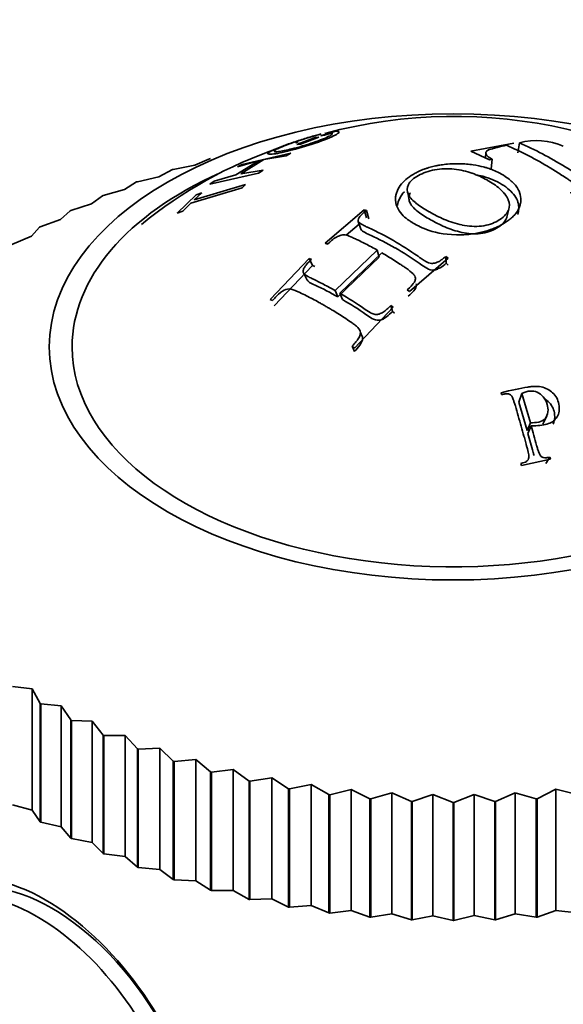
# Model space of a CAD drawing. Units: millimetres. Extents: x 0 to 1544, y 0 to 2023.
# Drawn here: x 1276 to 1289, y 453 to 477 of the extents above; entities that cross this region are included whole.
import ezdxf
from ezdxf import colors
from ezdxf.entities.mleader import LeaderData, LeaderLine
from ezdxf.math import Vec2, Vec3

# ---------------------------------------------------------------- set-up
doc = ezdxf.new("R2010")
doc.units = ezdxf.units.MM
doc.layers.add('DV6_Défaut', color=7, linetype='Continuous')
doc.layers.add('Défaut', color=7, linetype='Continuous')

# ---------------------------------------------------------------- blocks, each defined once
blk = doc.blocks.new('_DOT')
at = {"color": 0}
blk.add_line((0, 0), (-1, 0), dxfattribs=at)
at = {"color": 0, "const_width": 0.333}
blk.add_lwpolyline([(-0.1665, 0, 1), (0.1665, 0, 1)], format="xyb", close=True, dxfattribs=at)
blk = doc.blocks.new('SE5')
at = {"layer": 'DV6_Défaut', "color": 7, "linetype": 'Continuous', "lineweight": 35}
for p, q in [((1283.24, 474.163), (1282.793, 473.997)), ((1283.143, 474.193), (1283.298, 474.24)), ((1283.153, 474.154), (1283.24, 474.163)), ((1283.62, 474.302), (1283.288, 474.199)), ((1283.288, 474.199), (1283.375, 474.208)), ((1283.375, 474.208), (1283.543, 474.262)), ((1282.737, 474.047), (1282.672, 474.023)), ((1282.706, 473.988), (1283.153, 474.154)), ((1282.793, 473.997), (1282.706, 473.988)), ((1287.947, 474.02), (1286.912, 473.827)), ((1288.044, 473.788), (1288.082, 474.025)), ((1282.561, 473.778), (1281.385, 473.506)), ((1281.912, 473.626), (1282.452, 473.716)), ((1282.452, 473.716), (1282.561, 473.778)), ((1286.912, 473.827), (1287.364, 473.612)), ((1287.275, 473.802), (1287.262, 473.66)), ((1280.249, 473.484), (1279.724, 473.385)), ((1280.603, 473.64), (1280.249, 473.484)), ((1280.603, 473.64), (1280.624, 473.645)), ((1281.795, 473.599), (1281.235, 473.253)), ((1281.275, 473.446), (1281.795, 473.599)), ((1281.385, 473.506), (1281.275, 473.446)), ((1281.352, 473.279), (1281.912, 473.626)), ((1287.364, 473.612), (1287.425, 473.631)), ((1287.399, 473.401), (1287.425, 473.631)), ((1279.379, 473.209), (1278.858, 473.088)), ((1279.704, 473.379), (1279.379, 473.209)), ((1279.704, 473.379), (1279.724, 473.385)), ((1280.607, 473.025), (1281.783, 473.296)), ((1281.235, 473.253), (1280.716, 473.099)), ((1281.892, 473.37), (1281.352, 473.279)), ((1281.783, 473.296), (1281.892, 473.37)), ((1278.839, 473.081), (1278.544, 472.899)), ((1278.839, 473.081), (1278.858, 473.088)), ((1281.47, 473.02), (1280.228, 472.649)), ((1280.716, 473.099), (1280.607, 473.025)), ((1281.387, 472.94), (1281.47, 473.02)), ((1278.013, 472.749), (1277.751, 472.555)), ((1278.013, 472.749), (1278.031, 472.757)), ((1278.544, 472.899), (1278.031, 472.757)), ((1280.28, 472.767), (1279.82, 472.325)), ((1280.146, 472.57), (1281.387, 472.94)), ((1280.228, 472.649), (1280.417, 472.822)), ((1280.417, 472.822), (1280.28, 472.767)), ((1285.377, 472.858), (1285.417, 472.653)), ((1277.751, 472.555), (1277.247, 472.392)), ((1279.958, 472.38), (1280.146, 472.57)), ((1277.231, 472.384), (1277.001, 472.179)), ((1277.231, 472.384), (1277.247, 472.392)), ((1279.82, 472.325), (1279.958, 472.38)), ((1284.331, 472.412), (1283.395, 471.606)), ((1284.391, 472.215), (1284.331, 472.412)), ((1284.388, 472.389), (1284.331, 472.412)), ((1284.447, 472.194), (1284.388, 472.389)), ((1287.779, 472.23), (1287.825, 472.424)), ((1277.001, 472.179), (1276.511, 471.996)), ((1284.211, 472.061), (1283.902, 471.796)), ((1284.19, 472.127), (1284.252, 471.938)), ((1276.495, 471.987), (1276.3, 471.774)), ((1276.495, 471.987), (1276.511, 471.996)), ((1276.3, 471.774), (1275.825, 471.571)), ((1283.395, 471.606), (1283.452, 471.583)), ((1284.65, 471.435), (1283.635, 470.457)), ((1283.747, 470.392), (1284.763, 471.37)), ((1284.699, 471.264), (1284.65, 471.435)), ((1283.003, 471.232), (1282.066, 470.244)), ((1283.085, 471.061), (1283.003, 471.232)), ((1283.06, 471.208), (1283.003, 471.232)), ((1284.699, 471.264), (1283.701, 470.304)), ((1285.427, 470.433), (1286.363, 471.239)), ((1286.312, 471.117), (1286.308, 471.281)), ((1286.363, 471.239), (1286.308, 471.281)), ((1286.366, 471.075), (1286.312, 471.117)), ((1283.085, 471.061), (1282.164, 470.092)), ((1282.875, 470.871), (1282.959, 470.707)), ((1283.141, 471.038), (1283.085, 471.061)), ((1283.701, 470.304), (1283.635, 470.457)), ((1283.811, 470.241), (1283.747, 470.392)), ((1285.371, 470.475), (1285.427, 470.433)), ((1282.066, 470.244), (1282.123, 470.22)), ((1284.098, 469.071), (1285.035, 470.059)), ((1285.015, 469.956), (1284.979, 470.1)), ((1285.035, 470.059), (1284.979, 470.1)), ((1285.069, 469.915), (1285.015, 469.956)), ((1284.266, 469.391), (1284.244, 469.447)), ((1284.097, 468.985), (1284.043, 469.112)), ((1284.043, 469.112), (1284.098, 469.071)), ((1287.639, 467.991), (1287.652, 467.945)), ((1288.07, 467.762), (1288.142, 467.974)), ((1288.268, 467.082), (1288.07, 467.762)), ((1288.348, 467.268), (1288.142, 467.974)), ((1288.268, 467.082), (1288.348, 467.268)), ((1288.646, 467.233), (1288.743, 467.426)), ((1288.289, 467.01), (1288.368, 467.194)), ((1288.133, 466.234), (1288.834, 466.383)), ((1288.723, 466.279), (1288.82, 466.435)), ((1288.834, 466.383), (1288.82, 466.435)), ((1288.12, 466.286), (1288.133, 466.234)), ((1275.84, 460.899), (1276.315, 460.837)), ((1276.315, 460.837), (1276.315, 457.909)), ((1276.315, 460.837), (1276.511, 460.484)), ((1276.511, 460.484), (1276.511, 457.626)), ((1276.527, 460.475), (1276.511, 460.484)), ((1276.527, 460.475), (1276.527, 457.617)), ((1276.527, 460.475), (1277.017, 460.432)), ((1277.017, 460.432), (1277.017, 457.504)), ((1277.017, 460.432), (1277.247, 460.088)), ((1277.264, 460.079), (1277.247, 460.088)), ((1277.247, 460.088), (1277.247, 457.23)), ((1277.264, 460.079), (1277.264, 457.222)), ((1277.264, 460.079), (1277.768, 460.057)), ((1277.768, 460.057), (1277.768, 457.13)), ((1277.768, 460.057), (1278.031, 459.723)), ((1278.049, 459.715), (1278.031, 459.723)), ((1278.031, 459.723), (1278.031, 456.865)), ((1278.049, 459.715), (1278.049, 456.858)), ((1278.049, 459.715), (1278.563, 459.715)), ((1278.563, 459.715), (1278.563, 456.787)), ((1278.563, 459.715), (1278.858, 459.392)), ((1278.877, 459.385), (1278.858, 459.392)), ((1278.858, 459.392), (1278.858, 456.534)), ((1278.877, 459.385), (1279.398, 459.405)), ((1278.877, 459.385), (1278.877, 456.527)), ((1279.398, 459.405), (1279.398, 456.477)), ((1279.398, 459.405), (1279.724, 459.095)), ((1279.743, 459.089), (1279.724, 459.095)), ((1279.724, 459.095), (1279.724, 456.238)), ((1279.743, 459.089), (1280.269, 459.131)), ((1279.743, 459.089), (1279.743, 456.231)), ((1280.269, 459.131), (1280.269, 456.203)), ((1280.269, 459.131), (1280.624, 458.835)), ((1280.644, 458.83), (1280.624, 458.835)), ((1280.624, 458.835), (1280.624, 455.977)), ((1280.644, 458.83), (1281.172, 458.893)), ((1280.644, 458.83), (1280.644, 455.972)), ((1281.172, 458.893), (1281.172, 455.966)), ((1281.172, 458.893), (1281.554, 458.613)), ((1281.574, 458.608), (1281.554, 458.613)), ((1281.554, 458.613), (1281.554, 455.755)), ((1281.574, 458.608), (1282.102, 458.694)), ((1281.574, 458.608), (1281.574, 455.751)), ((1282.102, 458.694), (1282.102, 455.766)), ((1282.102, 458.694), (1282.509, 458.429)), ((1282.53, 458.426), (1283.054, 458.533)), ((1283.054, 458.533), (1283.054, 455.605)), ((1283.054, 458.533), (1283.484, 458.286)), ((1282.53, 458.426), (1282.509, 458.429)), ((1282.509, 458.429), (1282.509, 455.571)), ((1282.53, 458.426), (1282.53, 455.568)), ((1283.506, 458.283), (1283.484, 458.286)), ((1283.484, 458.286), (1283.484, 455.428)), ((1283.506, 458.283), (1284.024, 458.411)), ((1283.506, 458.283), (1283.506, 455.425)), ((1284.024, 458.411), (1284.024, 455.484)), ((1284.024, 458.411), (1284.474, 458.182)), ((1284.496, 458.181), (1285.006, 458.33)), ((1285.006, 458.33), (1285.006, 455.403)), ((1285.006, 458.33), (1285.475, 458.12)), ((1285.497, 458.119), (1285.996, 458.29)), ((1285.996, 458.29), (1285.996, 455.362)), ((1285.996, 458.29), (1286.481, 458.099)), ((1286.503, 458.099), (1286.988, 458.29)), ((1286.988, 458.29), (1286.988, 455.363)), ((1286.988, 458.29), (1287.487, 458.12)), ((1287.509, 458.121), (1287.978, 458.332)), ((1287.978, 458.332), (1287.978, 455.404)), ((1287.978, 458.332), (1288.488, 458.182)), ((1288.51, 458.184), (1288.96, 458.414)), ((1288.96, 458.414), (1288.96, 455.486)), ((1288.96, 458.414), (1289.478, 458.286)), ((1275.84, 458.042), (1276.315, 457.909)), ((1284.496, 458.181), (1284.474, 458.182)), ((1284.474, 458.182), (1284.474, 455.325)), ((1284.496, 458.181), (1284.496, 455.323)), ((1285.497, 458.119), (1285.475, 458.12)), ((1285.475, 458.12), (1285.475, 455.262)), ((1285.497, 458.119), (1285.497, 455.262)), ((1286.503, 458.099), (1286.481, 458.099)), ((1286.481, 458.099), (1286.481, 455.242)), ((1286.503, 458.099), (1286.503, 455.242)), ((1287.509, 458.121), (1287.487, 458.12)), ((1287.487, 458.12), (1287.487, 455.262)), ((1287.509, 458.121), (1287.509, 455.263)), ((1288.51, 458.184), (1288.488, 458.182)), ((1288.488, 458.182), (1288.488, 455.325)), ((1288.51, 458.184), (1288.51, 455.326)), ((1276.315, 457.909), (1276.511, 457.626)), ((1276.527, 457.617), (1276.511, 457.626)), ((1276.527, 457.617), (1277.017, 457.504)), ((1277.017, 457.504), (1277.247, 457.23)), ((1277.264, 457.222), (1277.247, 457.23)), ((1277.264, 457.222), (1277.768, 457.13)), ((1277.768, 457.13), (1278.031, 456.865)), ((1278.049, 456.858), (1278.031, 456.865)), ((1278.049, 456.858), (1278.563, 456.787)), ((1278.563, 456.787), (1278.858, 456.534)), ((1278.877, 456.527), (1278.858, 456.534)), ((1278.877, 456.527), (1279.398, 456.477)), ((1279.398, 456.477), (1279.724, 456.238)), ((1279.743, 456.231), (1279.724, 456.238)), ((1279.743, 456.231), (1280.269, 456.203)), ((1280.269, 456.203), (1280.624, 455.977)), ((1280.644, 455.972), (1280.624, 455.977)), ((1280.644, 455.972), (1281.172, 455.966)), ((1281.172, 455.966), (1281.554, 455.755)), ((1281.574, 455.751), (1281.554, 455.755)), ((1281.574, 455.751), (1282.102, 455.766)), ((1282.102, 455.766), (1282.509, 455.571)), ((1282.53, 455.568), (1282.509, 455.571)), ((1282.53, 455.568), (1283.054, 455.605)), ((1283.054, 455.605), (1283.484, 455.428)), ((1283.506, 455.425), (1283.484, 455.428)), ((1283.506, 455.425), (1284.024, 455.484)), ((1284.024, 455.484), (1284.474, 455.325)), ((1284.496, 455.323), (1285.006, 455.403)), ((1285.006, 455.403), (1285.475, 455.262)), ((1287.509, 455.263), (1287.978, 455.404)), ((1287.978, 455.404), (1288.488, 455.325)), ((1288.51, 455.326), (1288.96, 455.486)), ((1288.96, 455.486), (1289.478, 455.428)), ((1284.496, 455.323), (1284.474, 455.325)), ((1285.497, 455.262), (1285.475, 455.262)), ((1285.497, 455.262), (1285.996, 455.362)), ((1285.996, 455.362), (1286.481, 455.242)), ((1286.503, 455.242), (1286.481, 455.242)), ((1286.503, 455.242), (1286.988, 455.363)), ((1286.988, 455.363), (1287.487, 455.262)), ((1287.509, 455.263), (1287.487, 455.262)), ((1288.51, 455.326), (1288.488, 455.325))]:
    blk.add_line(p, q, dxfattribs=at)
for centre, radius, start, end in [((1286.512, 462.502), 12.162, 49.2873, 104.9123), ((1288.499, 472.512), 1.57, 65.8033, 105.4163), ((1285.636, 463.932), 10.517, 108.6938, 129.4217)]:
    blk.add_arc(centre, radius, start, end, dxfattribs=at)
blk.add_ellipse((1286.481, 469.098), major_axis=(-9.75, 0), ratio=0.57735, dxfattribs=at)
for centre, major_axis, start_param, end_param in [((1286.481, 469.098), (-9.2, 0), 5.370534, 6.283185), ((1286.481, 469.098), (-9.2, 0), 0, 4.015291), ((1276.641, 451.169), (2.8, -4.85), 0, 3.655314), ((1276.794, 451.257), (-2.625, 4.546), 3.141593, 6.283185), ((1276.44, 451.053), (2.625, -4.546), 0, 3.561604)]:
    blk.add_ellipse(centre, major_axis=major_axis, ratio=0.57735, start_param=start_param, end_param=end_param, dxfattribs=at)
for points, knots in [([(1283.298, 474.24), (1283.207, 474.218), (1283.112, 474.192), (1282.914, 474.134), (1282.822, 474.105), (1282.595, 474.03), (1282.491, 473.994), (1282.306, 473.925), (1282.221, 473.89), (1282.099, 473.835), (1282.056, 473.812), (1282.005, 473.777), (1281.999, 473.765), (1282.02, 473.75), (1282.045, 473.748), (1282.104, 473.752), (1282.127, 473.755), (1282.179, 473.762), (1282.205, 473.766), (1282.313, 473.786), (1282.393, 473.803), (1282.565, 473.844), (1282.646, 473.865), (1282.969, 473.955), (1283.19, 474.027), (1283.468, 474.134), (1283.542, 474.165), (1283.625, 474.206), (1283.648, 474.219), (1283.686, 474.243), (1283.702, 474.255), (1283.745, 474.297), (1283.72, 474.311), (1283.62, 474.302)], [0, 0, 0, 0, 0.0625, 0.0625, 0.125, 0.125, 0.1875, 0.1875, 0.25, 0.25, 0.3125, 0.3125, 0.375, 0.375, 0.4375, 0.4375, 0.46875, 0.46875, 0.5, 0.5, 0.5625, 0.5625, 0.625, 0.625, 0.75, 0.75, 0.8125, 0.8125, 0.84375, 0.84375, 0.875, 0.875, 1, 1, 1, 1]), ([(1283.543, 474.262), (1283.563, 474.259), (1283.569, 474.252), (1283.56, 474.236), (1283.554, 474.23), (1283.536, 474.216), (1283.527, 474.209), (1283.441, 474.159), (1283.326, 474.111), (1283.095, 474.029), (1283.017, 474.003), (1282.899, 473.966), (1282.859, 473.954), (1282.777, 473.931), (1282.73, 473.918), (1282.623, 473.889), (1282.557, 473.873), (1282.434, 473.845), (1282.374, 473.833), (1282.236, 473.81), (1282.181, 473.807), (1282.16, 473.826), (1282.166, 473.835), (1282.203, 473.862), (1282.23, 473.877), (1282.325, 473.921), (1282.383, 473.945), (1282.518, 473.997), (1282.6, 474.026), (1282.836, 474.106), (1282.993, 474.153), (1283.143, 474.193)], [0, 0, 0, 0, 0.0625, 0.0625, 0.09375, 0.09375, 0.125, 0.125, 0.25, 0.25, 0.3125, 0.3125, 0.34375, 0.34375, 0.375, 0.375, 0.4375, 0.4375, 0.5, 0.5, 0.625, 0.625, 0.6875, 0.6875, 0.75, 0.75, 0.8125, 0.8125, 0.875, 0.875, 1, 1, 1, 1]), ([(1287.425, 473.631), (1287.343, 473.675), (1287.298, 473.708), (1287.269, 473.771), (1287.268, 473.79), (1287.282, 473.816), (1287.289, 473.824), (1287.304, 473.836), (1287.309, 473.84), (1287.322, 473.847), (1287.335, 473.853), (1287.346, 473.858), (1287.366, 473.865), (1287.418, 473.882), (1287.439, 473.888), (1287.475, 473.898), (1287.489, 473.902), (1287.517, 473.909), (1287.539, 473.914), (1287.619, 473.934), (1287.693, 473.951), (1287.771, 473.967)], [0, 0, 0, 0, 0.25, 0.25, 0.375, 0.375, 0.4375, 0.4375, 0.46875, 0.46875, 0.5, 0.5, 0.625, 0.625, 0.6875, 0.6875, 0.71875, 0.71875, 0.75, 0.75, 1, 1, 1, 1]), ([(1287.771, 473.967), (1287.952, 473.889), (1288.123, 473.807), (1288.379, 473.675), (1288.465, 473.63), (1288.637, 473.534), (1288.729, 473.481), (1288.898, 473.379), (1288.983, 473.326), (1289.113, 473.242), (1289.157, 473.213), (1289.223, 473.169), (1289.245, 473.154), (1289.29, 473.123), (1289.306, 473.112), (1289.364, 473.072), (1289.388, 473.054), (1289.418, 473.03), (1289.427, 473.023), (1289.443, 473.01), (1289.445, 473.008), (1289.498, 472.962), (1289.514, 472.929), (1289.503, 472.894), (1289.495, 472.884), (1289.47, 472.865), (1289.448, 472.854), (1289.397, 472.836), (1289.356, 472.825), (1289.308, 472.816)], [0, 0, 0, 0, 0.25, 0.25, 0.375, 0.375, 0.5, 0.5, 0.625, 0.625, 0.6875, 0.6875, 0.71875, 0.71875, 0.75, 0.75, 0.78125, 0.78125, 0.796875, 0.796875, 0.8125, 0.8125, 0.875, 0.875, 0.90625, 0.90625, 0.9375, 0.9375, 1, 1, 1, 1]), ([(1290.244, 472.992), (1290.151, 472.98), (1290.122, 472.977), (1290.113, 472.977), (1290.109, 472.977), (1290.096, 472.976), (1290.087, 472.976), (1290.061, 472.976), (1290.044, 472.977), (1289.993, 472.981), (1289.961, 472.986), (1289.861, 473.016), (1289.792, 473.054), (1289.632, 473.158), (1289.544, 473.219), (1289.371, 473.334), (1289.282, 473.391), (1288.82, 473.675), (1288.459, 473.863), (1288.082, 474.025)], [0, 0, 0, 0, 0.007812, 0.007812, 0.015625, 0.015625, 0.03125, 0.03125, 0.0625, 0.0625, 0.125, 0.125, 0.25, 0.25, 0.375, 0.375, 0.5, 0.5, 1, 1, 1, 1]), ([(1285.566, 473.292), (1285.435, 473.22), (1285.32, 473.133), (1285.195, 472.983), (1285.161, 472.929), (1285.124, 472.846), (1285.114, 472.817), (1285.102, 472.774), (1285.099, 472.759), (1285.094, 472.729), (1285.093, 472.72), (1285.079, 472.537), (1285.154, 472.403), (1285.287, 472.253), (1285.336, 472.211), (1285.406, 472.159), (1285.429, 472.143), (1285.462, 472.121), (1285.473, 472.114), (1285.494, 472.101), (1285.497, 472.099), (1285.55, 472.068), (1285.557, 472.064), (1285.596, 472.043), (1285.618, 472.031), (1285.695, 471.992), (1285.76, 471.963), (1286.006, 471.873), (1286.245, 471.811), (1286.64, 471.803), (1286.683, 471.804), (1286.796, 471.81), (1286.85, 471.815), (1287.009, 471.833), (1287.108, 471.852), (1287.289, 471.897), (1287.371, 471.924), (1287.482, 471.966), (1287.517, 471.981), (1287.582, 472.011), (1287.607, 472.024), (1287.711, 472.079), (1287.775, 472.121), (1287.862, 472.187), (1287.889, 472.21), (1287.928, 472.246), (1287.94, 472.258), (1287.958, 472.277), (1287.964, 472.283), (1287.975, 472.295), (1287.985, 472.306), (1288, 472.324), (1288.026, 472.357), (1288.068, 472.436), (1288.082, 472.467), (1288.099, 472.522), (1288.104, 472.542), (1288.112, 472.584), (1288.116, 472.612), (1288.121, 472.703), (1288.108, 472.768), (1288.079, 472.851), (1288.068, 472.876), (1288.05, 472.91), (1288.044, 472.92), (1288.032, 472.941), (1288.023, 472.954), (1288.006, 472.979), (1287.979, 473.015), (1287.904, 473.089), (1287.874, 473.117), (1287.797, 473.177), (1287.755, 473.207), (1287.576, 473.316), (1287.464, 473.362), (1287.339, 473.408), (1287.304, 473.419), (1287.263, 473.431), (1287.251, 473.435), (1287.237, 473.439), (1287.233, 473.44), (1287.225, 473.442), (1287.228, 473.441), (1287.145, 473.464), (1287.06, 473.482), (1286.914, 473.503), (1286.863, 473.509), (1286.782, 473.515), (1286.755, 473.517), (1286.713, 473.519), (1286.699, 473.52), (1286.67, 473.521), (1286.664, 473.521), (1286.458, 473.525), (1286.32, 473.511), (1286.177, 473.491), (1286.139, 473.485), (1286.098, 473.477), (1286.086, 473.475), (1286.073, 473.472), (1286.069, 473.471), (1286.062, 473.47), (1286.067, 473.471), (1286.016, 473.46), (1285.974, 473.45), (1285.908, 473.432), (1285.886, 473.425), (1285.852, 473.414), (1285.841, 473.411), (1285.819, 473.403), (1285.8, 473.396), (1285.789, 473.392), (1285.775, 473.387), (1285.734, 473.372), (1285.701, 473.358), (1285.629, 473.325), (1285.599, 473.31), (1285.566, 473.292)], [0, 0, 0, 0, 0.0625, 0.0625, 0.09375, 0.09375, 0.109375, 0.109375, 0.117188, 0.117188, 0.125, 0.125, 0.1875, 0.1875, 0.21875, 0.21875, 0.234375, 0.234375, 0.242188, 0.242188, 0.25, 0.25, 0.265625, 0.265625, 0.28125, 0.28125, 0.3125, 0.3125, 0.375, 0.375, 0.390625, 0.390625, 0.40625, 0.40625, 0.4375, 0.4375, 0.46875, 0.46875, 0.484375, 0.484375, 0.5, 0.5, 0.53125, 0.53125, 0.546875, 0.546875, 0.554688, 0.554688, 0.558594, 0.558594, 0.5625, 0.5625, 0.59375, 0.59375, 0.609375, 0.609375, 0.617188, 0.617188, 0.625, 0.625, 0.65625, 0.65625, 0.671875, 0.671875, 0.679688, 0.679688, 0.6875, 0.6875, 0.71875, 0.71875, 0.734375, 0.734375, 0.75, 0.75, 0.78125, 0.78125, 0.796875, 0.796875, 0.804688, 0.804688, 0.808594, 0.808594, 0.8125, 0.8125, 0.84375, 0.84375, 0.859375, 0.859375, 0.867188, 0.867188, 0.871094, 0.871094, 0.875, 0.875, 0.90625, 0.90625, 0.921875, 0.921875, 0.929688, 0.929688, 0.933594, 0.933594, 0.9375, 0.9375, 0.953125, 0.953125, 0.960938, 0.960938, 0.964844, 0.964844, 0.96875, 0.96875, 0.976562, 0.976562, 0.984375, 0.984375, 1, 1, 1, 1]), ([(1285.643, 473.236), (1285.755, 473.299), (1285.89, 473.35), (1286.189, 473.404), (1286.356, 473.407), (1286.663, 473.375), (1286.807, 473.339), (1287.068, 473.248), (1287.189, 473.192), (1287.415, 473.065), (1287.522, 472.994), (1287.653, 472.876), (1287.693, 472.835), (1287.762, 472.748), (1287.793, 472.701), (1287.848, 472.57), (1287.849, 472.48), (1287.776, 472.302), (1287.685, 472.215), (1287.455, 472.083), (1287.317, 472.033), (1287.018, 471.998), (1286.852, 472.012), (1286.547, 472.073), (1286.403, 472.122), (1286.141, 472.232), (1286.019, 472.295), (1285.907, 472.359), (1285.905, 472.36), (1285.793, 472.424), (1285.689, 472.488), (1285.515, 472.624), (1285.444, 472.697), (1285.366, 472.854), (1285.36, 472.939), (1285.442, 473.099), (1285.532, 473.174), (1285.643, 473.236)], [0, 0, 0, 0, 0.062559, 0.062675, 0.125018, 0.125252, 0.187746, 0.188067, 0.250364, 0.250653, 0.313087, 0.313351, 0.343794, 0.344089, 0.375945, 0.376299, 0.432616, 0.433074, 0.500709, 0.501288, 0.563075, 0.563755, 0.625284, 0.626083, 0.687809, 0.688553, 0.750317, 0.750608, 0.751364, 0.751645, 0.813503, 0.813666, 0.875744, 0.875953, 0.937759, 0.937857, 1, 1, 1, 1]), ([(1288.04, 472.299), (1288.055, 472.342), (1288.084, 472.493), (1288.012, 472.755), (1287.681, 473.036), (1287.322, 473.192), (1287.087, 473.244), (1287.031, 473.254)], [0, 0, 0, 0, 0.108277, 0.377765, 0.64781, 0.917054, 1, 1, 1, 1]), ([(1287.779, 472.229), (1287.777, 472.222), (1287.74, 472.119), (1287.566, 471.952), (1287.159, 471.806), (1286.684, 471.847), (1286.273, 471.988), (1286.04, 472.111), (1285.825, 472.233), (1285.623, 472.356), (1285.414, 472.563), (1285.399, 472.734), (1285.445, 472.816), (1285.448, 472.821)], [0, 0, 0, 0, 0.010334, 0.142939, 0.264372, 0.385535, 0.506973, 0.627603, 0.629619, 0.749868, 0.870861, 0.991414, 1, 1, 1, 1]), ([(1286.308, 471.281), (1286.284, 471.263), (1286.26, 471.244), (1286.223, 471.217), (1286.21, 471.207), (1286.185, 471.189), (1286.167, 471.177), (1286.141, 471.159), (1286.105, 471.144), (1286.028, 471.118), (1285.984, 471.113), (1285.923, 471.113), (1285.868, 471.132), (1285.745, 471.21), (1285.713, 471.232), (1285.676, 471.258), (1285.666, 471.265), (1285.648, 471.278), (1285.648, 471.278), (1285.43, 471.428), (1285.233, 471.553), (1284.847, 471.776), (1284.651, 471.879), (1284.432, 471.981), (1284.428, 471.982), (1284.409, 471.991), (1284.398, 471.996), (1284.361, 472.013), (1284.332, 472.027), (1284.233, 472.076), (1284.194, 472.109), (1284.185, 472.144), (1284.186, 472.169), (1284.206, 472.214), (1284.223, 472.239), (1284.259, 472.281), (1284.265, 472.287), (1284.286, 472.308), (1284.297, 472.318), (1284.332, 472.348), (1284.359, 472.369), (1284.388, 472.389)], [0, 0, 0, 0, 0.03125, 0.03125, 0.046875, 0.046875, 0.0625, 0.0625, 0.09375, 0.09375, 0.125, 0.125, 0.1875, 0.1875, 0.21875, 0.21875, 0.234375, 0.234375, 0.25, 0.25, 0.5, 0.5, 0.75, 0.75, 0.765625, 0.765625, 0.78125, 0.78125, 0.8125, 0.8125, 0.875, 0.875, 0.90625, 0.90625, 0.9375, 0.9375, 0.953125, 0.953125, 0.96875, 0.96875, 1, 1, 1, 1]), ([(1283.452, 471.583), (1283.527, 471.653), (1283.58, 471.696), (1283.612, 471.719), (1283.62, 471.724), (1283.655, 471.745), (1283.672, 471.755), (1283.72, 471.779), (1283.75, 471.79), (1283.833, 471.811), (1283.861, 471.807), (1283.946, 471.785), (1283.996, 471.766), (1284.084, 471.725), (1284.117, 471.71), (1284.186, 471.677), (1284.204, 471.668), (1284.275, 471.634), (1284.322, 471.61), (1284.463, 471.538), (1284.556, 471.488), (1284.65, 471.435)], [0, 0, 0, 0, 0.125, 0.125, 0.15625, 0.15625, 0.1875, 0.1875, 0.25, 0.25, 0.375, 0.375, 0.5, 0.5, 0.5625, 0.5625, 0.625, 0.625, 0.75, 0.75, 1, 1, 1, 1]), ([(1286.312, 471.117), (1286.267, 471.078), (1286.199, 471.02), (1286.081, 470.967), (1285.942, 470.935), (1285.798, 471.023), (1285.521, 471.221), (1285.273, 471.379), (1284.886, 471.602), (1284.64, 471.73), (1284.361, 471.854), (1284.265, 471.903), (1284.252, 471.938)], [0, 0, 0, 0, 0.0706207, 0.106412, 0.1421732, 0.2128082, 0.2848802, 0.5724978, 0.5744648, 0.8611501, 0.932999, 1, 1, 1, 1]), ([(1284.763, 471.37), (1284.86, 471.313), (1284.956, 471.254), (1285.101, 471.163), (1285.149, 471.131), (1285.222, 471.083), (1285.246, 471.066), (1285.283, 471.041), (1285.295, 471.033), (1285.32, 471.016), (1285.327, 471.011), (1285.415, 470.951), (1285.472, 470.908), (1285.531, 470.848), (1285.546, 470.829), (1285.566, 470.792), (1285.571, 470.781), (1285.572, 470.734), (1285.566, 470.71), (1285.55, 470.671), (1285.543, 470.659), (1285.531, 470.639), (1285.526, 470.632), (1285.516, 470.619), (1285.506, 470.606), (1285.501, 470.599), (1285.458, 470.555), (1285.371, 470.475)], [0, 0, 0, 0, 0.25, 0.25, 0.375, 0.375, 0.4375, 0.4375, 0.46875, 0.46875, 0.5, 0.5, 0.625, 0.625, 0.6875, 0.6875, 0.75, 0.75, 0.8125, 0.8125, 0.84375, 0.84375, 0.859375, 0.859375, 0.875, 0.875, 1, 1, 1, 1]), ([(1283.635, 470.457), (1283.54, 470.511), (1283.447, 470.561), (1283.306, 470.634), (1283.259, 470.658), (1283.188, 470.693), (1283.165, 470.705), (1283.129, 470.722), (1283.117, 470.728), (1283.094, 470.739), (1283.09, 470.741), (1283.031, 470.769), (1283, 470.784), (1282.966, 470.802), (1282.957, 470.807), (1282.946, 470.813), (1282.943, 470.815), (1282.938, 470.818), (1282.941, 470.816), (1282.88, 470.852), (1282.855, 470.888), (1282.861, 470.949), (1282.868, 470.972), (1282.887, 471.009), (1282.894, 471.021), (1282.907, 471.041), (1282.912, 471.048), (1282.921, 471.062), (1282.931, 471.074), (1282.94, 471.085), (1282.981, 471.131), (1283.06, 471.208)], [0, 0, 0, 0, 0.25, 0.25, 0.375, 0.375, 0.4375, 0.4375, 0.46875, 0.46875, 0.5, 0.5, 0.5625, 0.5625, 0.59375, 0.59375, 0.609375, 0.609375, 0.625, 0.625, 0.75, 0.75, 0.8125, 0.8125, 0.84375, 0.84375, 0.859375, 0.859375, 0.875, 0.875, 1, 1, 1, 1]), ([(1283.701, 470.304), (1283.518, 470.406), (1283.289, 470.533), (1283.032, 470.639), (1282.975, 470.69), (1282.962, 470.709)], [0, 0, 0, 0, 0.72382, 0.904809, 1, 1, 1, 1]), ([(1285.591, 470.623), (1285.593, 470.616), (1285.603, 470.56), (1285.536, 470.444), (1285.445, 470.365), (1285.399, 470.324)], [0, 0, 0, 0, 0.066208, 0.529354, 1, 1, 1, 1]), ([(1282.123, 470.22), (1282.161, 470.263), (1282.192, 470.296), (1282.228, 470.334), (1282.238, 470.344), (1282.25, 470.356), (1282.254, 470.36), (1282.26, 470.366), (1282.257, 470.363), (1282.329, 470.426), (1282.397, 470.467), (1282.495, 470.503), (1282.553, 470.5), (1282.657, 470.467), (1282.676, 470.458), (1282.726, 470.437), (1282.759, 470.421), (1282.887, 470.36), (1282.989, 470.309), (1283.141, 470.229), (1283.192, 470.201), (1283.268, 470.159), (1283.293, 470.145), (1283.344, 470.116), (1283.375, 470.098), (1283.415, 470.075), (1283.446, 470.057), (1283.497, 470.027), (1283.522, 470.012), (1283.599, 469.966), (1283.649, 469.935), (1283.802, 469.84), (1283.903, 469.774), (1284.018, 469.695), (1284.043, 469.679), (1284.077, 469.654), (1284.093, 469.642), (1284.137, 469.607), (1284.162, 469.585), (1284.223, 469.521), (1284.244, 469.483), (1284.245, 469.429), (1284.239, 469.392), (1284.217, 469.333), (1284.2, 469.302), (1284.171, 469.261), (1284.174, 469.265), (1284.169, 469.258), (1284.166, 469.255), (1284.155, 469.242), (1284.146, 469.231), (1284.113, 469.192), (1284.082, 469.156), (1284.043, 469.112)], [0, 0, 0, 0, 0.03125, 0.03125, 0.046875, 0.046875, 0.054688, 0.054688, 0.0625, 0.0625, 0.125, 0.125, 0.1875, 0.1875, 0.21875, 0.21875, 0.25, 0.25, 0.375, 0.375, 0.4375, 0.4375, 0.46875, 0.46875, 0.5, 0.5, 0.53125, 0.53125, 0.5625, 0.5625, 0.625, 0.625, 0.75, 0.75, 0.765625, 0.765625, 0.78125, 0.78125, 0.8125, 0.8125, 0.875, 0.875, 0.90625, 0.90625, 0.9375, 0.9375, 0.945312, 0.945312, 0.953125, 0.953125, 0.96875, 0.96875, 1, 1, 1, 1]), ([(1284.979, 470.1), (1284.94, 470.061), (1284.908, 470.031), (1284.873, 469.998), (1284.863, 469.989), (1284.851, 469.979), (1284.848, 469.976), (1284.842, 469.971), (1284.846, 469.974), (1284.806, 469.945), (1284.775, 469.926), (1284.714, 469.897), (1284.678, 469.885), (1284.632, 469.877), (1284.606, 469.878), (1284.56, 469.89), (1284.545, 469.896), (1284.511, 469.91), (1284.489, 469.922), (1284.424, 469.96), (1284.37, 469.995), (1284.16, 470.148), (1283.965, 470.266), (1283.747, 470.392)], [0, 0, 0, 0, 0.0625, 0.0625, 0.09375, 0.09375, 0.109375, 0.109375, 0.125, 0.125, 0.1875, 0.1875, 0.25, 0.25, 0.3125, 0.3125, 0.34375, 0.34375, 0.375, 0.375, 0.5, 0.5, 1, 1, 1, 1]), ([(1285.015, 469.956), (1284.972, 469.912), (1284.887, 469.824), (1284.699, 469.709), (1284.512, 469.785), (1284.244, 469.982), (1284.004, 470.126), (1283.811, 470.241)], [0, 0, 0, 0, 0.125602, 0.250489, 0.372452, 0.497927, 1, 1, 1, 1]), ([(1284.265, 469.39), (1284.281, 469.367), (1284.316, 469.288), (1284.234, 469.132), (1284.143, 469.034), (1284.097, 468.985)], [0, 0, 0, 0, 0.192943, 0.593753, 1, 1, 1, 1]), ([(1288.368, 467.194), (1288.519, 467.189), (1288.646, 467.203), (1288.797, 467.249), (1288.841, 467.269), (1288.897, 467.304), (1288.914, 467.317), (1288.944, 467.344), (1288.954, 467.354), (1289.033, 467.458), (1289.057, 467.55), (1289.028, 467.788), (1288.987, 467.881), (1288.84, 468.042), (1288.752, 468.095), (1288.596, 468.136), (1288.541, 468.143), (1288.451, 468.145), (1288.42, 468.144), (1288.372, 468.14), (1288.356, 468.138), (1288.322, 468.134), (1288.3, 468.131), (1288.103, 468.1), (1287.889, 468.052), (1287.639, 467.991)], [0, 0, 0, 0, 0.125, 0.125, 0.1875, 0.1875, 0.21875, 0.21875, 0.25, 0.25, 0.375, 0.375, 0.5, 0.5, 0.625, 0.625, 0.6875, 0.6875, 0.71875, 0.71875, 0.734375, 0.734375, 0.75, 0.75, 1, 1, 1, 1]), ([(1288.142, 467.974), (1288.286, 468.041), (1288.405, 468.052), (1288.57, 467.978), (1288.617, 467.942), (1288.696, 467.845), (1288.731, 467.775), (1288.771, 467.646), (1288.779, 467.593), (1288.764, 467.463), (1288.741, 467.408), (1288.663, 467.32), (1288.616, 467.294), (1288.481, 467.267), (1288.418, 467.268), (1288.348, 467.268)], [0, 0, 0, 0, 0.25, 0.25, 0.375, 0.375, 0.5, 0.5, 0.625, 0.625, 0.75, 0.75, 0.875, 0.875, 1, 1, 1, 1]), ([(1287.652, 467.945), (1287.684, 467.953), (1287.711, 467.959), (1287.744, 467.965), (1287.753, 467.966), (1287.77, 467.968), (1287.77, 467.968), (1287.809, 467.967), (1287.831, 467.961), (1287.86, 467.947), (1287.868, 467.941), (1287.884, 467.926), (1287.895, 467.913), (1287.908, 467.892), (1287.92, 467.865), (1287.942, 467.805), (1287.95, 467.783), (1287.962, 467.744), (1287.967, 467.731), (1287.975, 467.702), (1287.982, 467.681), (1288.007, 467.593), (1288.03, 467.514), (1288.077, 467.351), (1288.103, 467.261), (1288.148, 467.102), (1288.17, 467.021), (1288.205, 466.897), (1288.216, 466.855), (1288.233, 466.791), (1288.239, 466.77), (1288.248, 466.738), (1288.251, 466.727), (1288.257, 466.705), (1288.258, 466.7), (1288.28, 466.618), (1288.293, 466.564), (1288.306, 466.5), (1288.309, 466.482), (1288.311, 466.459), (1288.312, 466.453), (1288.312, 466.44), (1288.313, 466.441), (1288.31, 466.409), (1288.304, 466.389), (1288.287, 466.363), (1288.28, 466.355), (1288.264, 466.34), (1288.249, 466.329), (1288.228, 466.316), (1288.187, 466.302), (1288.12, 466.286)], [0, 0, 0, 0, 0.03125, 0.03125, 0.046875, 0.046875, 0.0625, 0.0625, 0.09375, 0.09375, 0.109375, 0.109375, 0.125, 0.125, 0.1875, 0.1875, 0.21875, 0.21875, 0.234375, 0.234375, 0.25, 0.25, 0.375, 0.375, 0.5, 0.5, 0.625, 0.625, 0.6875, 0.6875, 0.71875, 0.71875, 0.734375, 0.734375, 0.75, 0.75, 0.8125, 0.8125, 0.84375, 0.84375, 0.859375, 0.859375, 0.875, 0.875, 0.90625, 0.90625, 0.921875, 0.921875, 0.9375, 0.9375, 1, 1, 1, 1]), ([(1288.894, 467.229), (1288.931, 467.299), (1288.957, 467.489), (1288.86, 467.722), (1288.727, 467.826), (1288.677, 467.854)], [0, 0, 0, 0, 0.349135, 0.779249, 1, 1, 1, 1]), ([(1288.82, 466.435), (1288.787, 466.429), (1288.76, 466.425), (1288.729, 466.422), (1288.72, 466.421), (1288.705, 466.42), (1288.707, 466.419), (1288.67, 466.423), (1288.648, 466.429), (1288.611, 466.449), (1288.59, 466.472), (1288.573, 466.498), (1288.56, 466.526), (1288.539, 466.585), (1288.531, 466.607), (1288.516, 466.658), (1288.505, 466.695), (1288.455, 466.882), (1288.411, 467.041), (1288.368, 467.194)], [0, 0, 0, 0, 0.0625, 0.0625, 0.09375, 0.09375, 0.125, 0.125, 0.1875, 0.1875, 0.25, 0.25, 0.375, 0.375, 0.4375, 0.4375, 0.5, 0.5, 1, 1, 1, 1]), ([(1288.437, 466.477), (1288.429, 466.501), (1288.399, 466.603), (1288.353, 466.783), (1288.31, 466.935), (1288.289, 467.01)], [0, 0, 0, 0, 0.13667, 0.575845, 1, 1, 1, 1])]:
    blk.add_open_spline(points, degree=3, knots=knots, dxfattribs=at)
blk.add_open_spline([(1285.305, 472.846), (1285.212, 472.743), (1285.153, 472.63), (1285.14, 472.515)], degree=3, dxfattribs=at)

msp = doc.modelspace()

# ---------------------------------------------------------------- block references
at = {"layer": 'Défaut'}
msp.add_blockref('SE5', (0, 0), dxfattribs=at)

# ---------------------------------------------------------------- leaders
at = {"layer": 'Défaut', "color": 7, "linetype": 'Continuous', "lineweight": 18}
ml = msp.add_multileader_mtext('Standard', dxfattribs=at)
ml.set_content('{\\pxsm0.9;\\fSolid Edge ISO|b1||i0||c0|p34;\\W1.;04/01/2017\\P}', color=256)
ml.set_leader_properties()
ml.set_arrow_properties(name='DOT')
ml.build(insert=Vec2(0, 0))
ml.multileader.update_dxf_attribs({"leader_type": 0, "dogleg_length": 0, "arrow_head_size": 12})
ctx = ml.context
ctx.base_point, ctx.char_height, ctx.arrow_head_size, ctx.landing_gap_size = Vec3(1213.505, 2016.002), 12, 12, 4.2
notes = []
notes.append((ctx, [(0, (0, 0, 0), (0, 0), (1, 0), 1, [])]))
ctx.mtext.insert = Vec3(1215.505, 2022.122)
for ctx, leaders in notes:
    for number, flags, end, landing, length, lines in leaders:
        leader = LeaderData()
        leader.index, (leader.has_last_leader_line, leader.has_dogleg_vector, leader.attachment_direction) = number, flags
        leader.last_leader_point, leader.dogleg_vector, leader.dogleg_length = Vec3(end), Vec3(landing), length
        for number, points, colour, breaks in lines:
            line = LeaderLine()
            line.index, line.vertices, line.color, line.breaks = number, Vec3.list(points), colors.encode_raw_color(colour), breaks
            leader.lines.append(line)
        ctx.leaders.append(leader)

doc.saveas('drawing.dxf')
